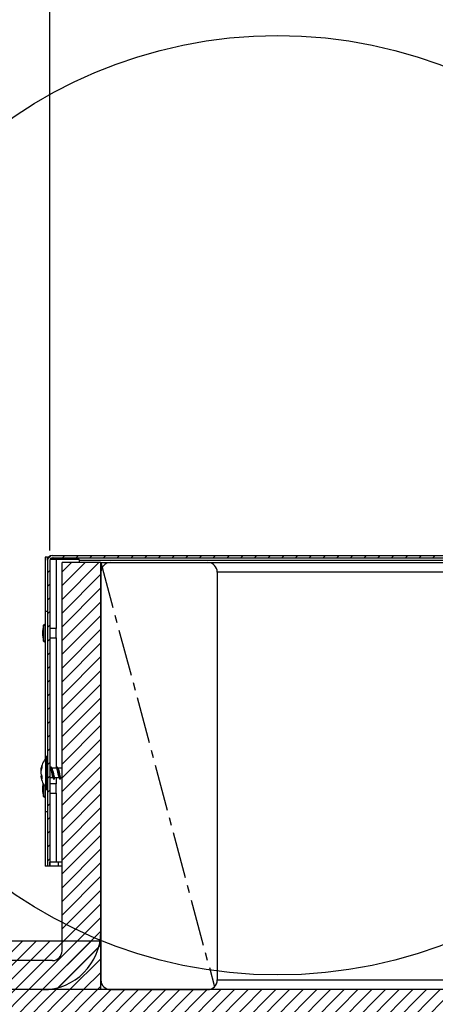
# Model space of a CAD drawing. Extents: x 2 to 154, y 1 to 99.
# Drawn here: x 60 to 66, y 62 to 74 of the extents above; entities that cross this region are included whole.
import ezdxf

# ---------------------------------------------------------------- set-up
doc = ezdxf.new("R2010")
doc.units = 0
doc.header["$MEASUREMENT"] = 0
doc.linetypes.add('SLD-CENTER', pattern=[0.75, 0.6, -0.05, 0.05, -0.05])
doc.linetypes.add('SLD-SOLID', pattern=[0])
doc.layers.get('0').update_dxf_attribs({"linetype": 'CONTINUOUS'})
doc.styles.add('SLDTEXTSTYLE1', font='GOTHIC.TTF', dxfattribs={"width": 0.913})
doc.styles.get("Standard").update_dxf_attribs({"font": 'GOTHIC.TTF'})
doc.dimstyles.new('SLDDIMSTYLE0', dxfattribs={"dimtxt": 0.9375, "dimasz": 1, "dimexe": 0, "dimexo": 0.0625, "dimgap": 0.234375, "dimtad": 0, "dimtih": 1, "dimtoh": 1, "dimrnd": 1e-09, "dimzin": 12, "dimtxsty": 'SLDTEXTSTYLE1', "dimsah": 1, "dimcen": 0.09, "dimazin": 3, "dimtfac": 1, "dimtofl": 0, "dimtmove": 0, "dimatfit": 3, "dimtolj": 1, "dimtzin": 12})
doc.dimstyles.new('SLDDIMSTYLE2', dxfattribs={"dimtxt": 0, "dimasz": 0.375, "dimexe": 0, "dimexo": 0.0625, "dimgap": 0, "dimtad": 0, "dimtih": 1, "dimtoh": 1, "dimdec": 0, "dimrnd": 1e-09, "dimzin": 0, "dimtxsty": 'STANDARD', "dimblk1": 'DOT', "dimblk2": 'DOT', "dimsah": 1, "dimcen": 0.09, "dimazin": 3, "dimtfac": 0.375, "dimtdec": 0, "dimtofl": 0, "dimtmove": 0, "dimatfit": 3, "dimtolj": 1, "dimtzin": 0})

# ---------------------------------------------------------------- blocks, each defined once
blk = doc.blocks.new('_D_5')
at = {"color": 7, "linetype": 'SLD-SOLID'}
for p, q in [((60.706, 67.501), (60.706, 85.157)), ((88.021, 67.501), (88.021, 85.157)), ((60.706, 84.907), (68.963, 84.907)), ((88.021, 84.907), (79.162, 84.907))]:
    blk.add_line(p, q, dxfattribs=at)
for points in [[(60.706, 84.907), (61.706, 84.72), (61.706, 85.095)], [(88.021, 84.907), (87.021, 85.095), (87.021, 84.72)]]:
    blk.add_solid(points, dxfattribs=at)
at = {"color": 7, "linetype": 'SLD-SOLID', "char_height": 0.9375, "attachment_point": 1, "style": 'SLDTEXTSTYLE1'}
for s, insert in [('27" ', (73.003, 86.85, -0.062)), ('MINIMUM INSIDE', (69.154, 85.36, -0.062)), ('DIMENSION', (70.624, 83.87, -0.062))]:
    blk.add_mtext(s, dxfattribs=dict(at, insert=insert))
blk = doc.blocks.new('_DOT')
at = {"color": 0, "linetype": 'BYBLOCK'}
blk.add_line((-0.5, 0), (-1, 0), dxfattribs=at)
at = {"color": 0, "linetype": 'BYBLOCK', "const_width": 0.5}
blk.add_lwpolyline([(-0.25, 0, 1), (0.25, 0, 1)], format="xyb", close=True, dxfattribs=at)

msp = doc.modelspace()

# ---------------------------------------------------------------- hatches: boundary and pattern name
at = {"linetype": 'SLD-SOLID'}
h = msp.add_hatch(dxfattribs=at)
h.set_pattern_fill('ANSI31', style=0)
edge = h.paths.add_edge_path(flags=0)
edge.add_arc((66.933, 68.708), 0.25, 312.3366, 360, ccw=False)
edge.add_line((67.102, 68.523), (65.982, 67.503))
edge.add_arc((65.813, 67.688), 0.25, 270, 312.3366, ccw=False)
edge.add_line((65.813, 67.438), (60.737, 67.438))
edge.add_arc((60.737, 67.376), 0.0612, 90, 180)
edge.add_line((60.676, 67.376), (60.676, 63.438))
edge.add_line((60.676, 63.438), (60.706, 63.438))
edge.add_line((60.706, 63.438), (60.706, 67.376))
edge.add_arc((60.737, 67.376), 0.0312, 90, 180, ccw=False)
edge.add_line((60.737, 67.408), (65.813, 67.408))
edge.add_arc((65.813, 67.688), 0.28, 270, 312.3366)
edge.add_line((66.002, 67.481), (67.122, 68.501))
edge.add_arc((66.933, 68.708), 0.28, 312.3366, 360)
edge.add_line((67.213, 68.708), (67.213, 69.188))
edge.add_arc((67.433, 69.188), 0.22, 90, 180, ccw=False)
edge.add_line((67.433, 69.408), (67.433, 69.438))
edge.add_arc((67.433, 69.188), 0.25, 90, 180)
edge.add_line((67.183, 69.188), (67.183, 68.708))
h = msp.add_hatch(dxfattribs=at)
h.set_pattern_fill('ANSI31', style=0)
edge = h.paths.add_edge_path(flags=0)
edge.add_line((61.363, 62.598), (61.363, 67.348))
edge.add_line((61.363, 67.348), (60.863, 67.348))
edge.add_line((60.863, 67.348), (60.863, 62.348))
edge.add_arc((60.738, 62.348), 0.125, 270, 360, ccw=False)
edge.add_line((60.738, 62.223), (56.263, 62.223))
edge.add_line((56.263, 62.223), (56.263, 61.848))
edge.add_line((56.263, 61.848), (60.613, 61.848))
edge.add_arc((60.613, 62.598), 0.75, 270, 360)
h = msp.add_hatch(dxfattribs=at)
h.set_pattern_fill('ANSI31', style=0)
h.paths.add_polyline_path([(55.363, 62.473), (55.363, 61.848), (61.363, 61.848), (61.363, 62.473)], flags=0)
h = msp.add_hatch(dxfattribs=at)
h.set_pattern_fill('ANSI31', style=0)
h.paths.add_polyline_path([(55.363, 61.848), (55.363, 61.223), (67.113, 61.223), (67.113, 61.848)], flags=0)

# ---------------------------------------------------------------- linework, layer by layer
at = {"color": 7, "linetype": 'SLD-SOLID'}
for p, q in [((60.676, 67.418), (60.646, 67.418)), ((60.646, 67.418), (60.646, 66.717)), ((60.676, 67.376), (60.676, 67.418)), ((60.676, 67.418), (60.692, 67.418)), ((60.676, 67.376), (60.676, 63.438)), ((60.706, 67.376), (60.706, 63.438)), ((60.786, 67.388), (60.708, 67.388)), ((60.737, 67.438), (65.813, 67.438)), ((60.737, 67.408), (65.813, 67.408)), ((60.786, 67.388), (60.786, 66.498)), ((61.081, 67.388), (60.786, 67.388)), ((60.863, 62.348), (60.863, 67.348)), ((61.363, 67.348), (60.863, 67.348)), ((61.081, 67.388), (61.081, 67.348)), ((61.363, 62.598), (61.363, 67.348)), ((61.363, 67.348), (61.488, 67.348)), ((61.488, 67.348), (62.738, 67.348)), ((62.738, 67.348), (67.575, 67.348)), ((61.363, 67.223), (61.363, 61.973)), ((62.863, 67.223), (62.863, 61.973)), ((60.646, 66.717), (60.646, 64.817)), ((60.676, 66.717), (60.646, 66.717)), ((60.646, 66.507), (60.644, 66.538)), ((60.787, 66.498), (60.706, 66.498)), ((60.787, 66.378), (60.787, 66.498)), ((60.644, 66.337), (60.646, 66.368)), ((60.706, 66.378), (60.787, 66.378)), ((60.786, 66.378), (60.786, 64.699)), ((60.656, 64.828), (60.655, 64.828)), ((60.655, 64.448), (60.655, 64.828)), ((60.676, 64.85), (60.656, 64.85)), ((60.656, 64.85), (60.656, 64.516)), ((60.588, 64.676), (60.593, 64.675)), ((60.708, 64.698), (60.706, 64.698)), ((60.788, 64.698), (60.731, 64.698)), ((60.863, 64.698), (60.81, 64.698)), ((60.587, 64.6), (60.601, 64.602)), ((60.706, 64.578), (60.745, 64.578)), ((60.768, 64.578), (60.825, 64.578)), ((60.786, 64.578), (60.786, 64.498)), ((60.847, 64.578), (60.863, 64.578)), ((60.646, 64.459), (60.646, 64.138)), ((60.655, 64.448), (60.656, 64.448)), ((60.656, 64.516), (60.656, 64.425)), ((60.656, 64.425), (60.676, 64.425)), ((60.787, 64.498), (60.706, 64.498)), ((60.787, 64.438), (60.787, 64.498)), ((60.787, 64.378), (60.787, 64.438)), ((60.644, 64.337), (60.646, 64.368)), ((60.706, 64.378), (60.787, 64.378)), ((60.786, 64.378), (60.786, 63.488)), ((60.676, 64.138), (60.646, 64.138)), ((60.646, 64.138), (60.646, 63.438)), ((60.676, 63.438), (60.646, 63.438)), ((60.706, 63.438), (60.676, 63.438)), ((60.786, 63.488), (60.706, 63.488)), ((60.707, 63.438), (60.706, 63.438)), ((60.817, 63.438), (60.707, 63.438)), ((60.863, 63.488), (60.786, 63.488)), ((60.817, 63.438), (60.817, 63.488)), ((60.863, 63.438), (60.817, 63.438)), ((61.363, 62.473), (55.363, 62.473)), ((61.363, 61.848), (61.363, 62.473)), ((60.738, 62.223), (56.263, 62.223)), ((61.363, 61.848), (55.363, 61.848)), ((67.113, 61.848), (55.363, 61.848)), ((60.613, 61.848), (56.263, 61.848)), ((61.488, 61.848), (62.738, 61.848))]:
    msp.add_line(p, q, dxfattribs=at)
at = {"color": 8, "linetype": 'SLD-SOLID'}
for p, q in [((61.081, 67.376), (67.575, 67.376)), ((67.575, 67.223), (62.863, 67.223)), ((60.624, 66.335), (60.624, 66.54)), ((60.644, 66.337), (60.644, 66.538)), ((60.624, 64.438), (60.624, 64.491)), ((60.624, 64.335), (60.624, 64.438)), ((60.644, 64.438), (60.644, 64.461)), ((60.644, 64.337), (60.644, 64.438)), ((60.707, 63.438), (60.707, 63.488)), ((62.863, 61.973), (67.575, 61.973))]:
    msp.add_line(p, q, dxfattribs=at)
at = {"color": 7, "linetype": 'SLD-CENTER'}
msp.add_line((61.363, 67.348), (62.827, 61.884), dxfattribs=at)
at = {"color": 7, "linetype": 'SLD-SOLID', "flags": 128}
for points in [[(60.714, 64.714), (60.708, 64.703), (60.706, 64.699)], [(60.708, 64.697), (60.711, 64.696), (60.716, 64.687), (60.721, 64.67), (60.726, 64.648), (60.731, 64.625), (60.736, 64.603), (60.741, 64.587), (60.743, 64.583)], [(60.714, 64.712), (60.716, 64.716), (60.721, 64.716), (60.726, 64.703), (60.731, 64.681), (60.736, 64.652), (60.741, 64.62), (60.746, 64.592), (60.751, 64.57), (60.756, 64.559), (60.759, 64.559)], [(60.733, 64.693), (60.727, 64.704), (60.722, 64.714)], [(60.733, 64.693), (60.736, 64.687), (60.741, 64.67), (60.746, 64.648), (60.751, 64.625), (60.756, 64.603), (60.761, 64.587), (60.766, 64.579), (60.768, 64.579)], [(60.794, 64.714), (60.788, 64.703), (60.785, 64.698)], [(60.788, 64.697), (60.79, 64.696), (60.795, 64.687), (60.8, 64.67), (60.805, 64.648), (60.81, 64.625), (60.815, 64.603), (60.82, 64.587), (60.823, 64.583)], [(60.793, 64.712), (60.795, 64.716), (60.8, 64.716), (60.805, 64.703), (60.81, 64.681), (60.815, 64.652), (60.82, 64.62), (60.825, 64.592), (60.83, 64.57), (60.835, 64.559), (60.838, 64.559)], [(60.812, 64.693), (60.807, 64.704), (60.801, 64.714)], [(60.812, 64.693), (60.815, 64.687), (60.82, 64.67), (60.825, 64.648), (60.83, 64.625), (60.835, 64.603), (60.84, 64.587), (60.845, 64.579), (60.847, 64.579)], [(60.743, 64.582), (60.749, 64.571), (60.754, 64.561)], [(60.759, 64.558), (60.764, 64.568), (60.769, 64.578)], [(60.823, 64.582), (60.828, 64.571), (60.834, 64.561)], [(60.838, 64.558), (60.844, 64.568), (60.849, 64.578)]]:
    msp.add_lwpolyline(points, dxfattribs=at)
at = {"color": 7, "linetype": 'SLD-SOLID'}
msp.add_circle((63.639, 68.085), 6.048, dxfattribs=at)
for centre, radius, start, end in [((60.737, 67.376), 0.0613, 90, 180), ((60.737, 67.376), 0.0313, 90, 180), ((61.488, 67.223), 0.125, 90, 180), ((62.738, 67.223), 0.125, 0, 90), ((60.998, 66.438), 0.388, 164.6454, 180), ((60.998, 66.438), 0.388, 180, 195.3546), ((60.634, 66.538), 0.01, 3.5768, 164.6454), ((60.634, 66.338), 0.01, 195.3546, 356.4232), ((60.878, 64.638), 0.293, 139.5503, 171.0117), ((60.81, 64.621), 0.224, 158.0774, 174.0475), ((60.769, 64.655), 0.182, 155.7268, 173.3863), ((60.696, 64.717), 0.0943, 172.3191, 187.6809), ((60.718, 64.664), 0.132, 188.4202, 208.827), ((60.677, 64.616), 0.0905, 189.9134, 214.961), ((60.878, 64.638), 0.293, 188.9883, 220.4497), ((60.792, 64.582), 0.191, 174.6013, 185.3987), ((60.998, 64.438), 0.388, 169.9327, 195.3546), ((60.634, 64.338), 0.01, 195.3546, 356.4232), ((60.613, 62.598), 0.75, 270, 0), ((60.738, 62.348), 0.125, 270, 0), ((61.488, 61.973), 0.125, 180, 270), ((62.738, 61.973), 0.125, 270, 0)]:
    msp.add_arc(centre, radius, start, end, dxfattribs=at)
msp.add_ellipse((60.756, 67.376), major_axis=(0.0612, 0), ratio=0.510204, start_param=0.368268, end_param=1.570796, dxfattribs=at)

# ---------------------------------------------------------------- dimensions: what is measured, and where the dimension line sits
dim = msp.add_linear_dim(base=(88.021, 84.907), p1=(60.706, 67.376), p2=(88.021, 67.376), angle=0, text='27" \\PMINIMUM INSIDE\\PDIMENSION', dimstyle='SLDDIMSTYLE0', dxfattribs=at)
dim.commit()
dim.dimension.update_dxf_attribs({"geometry": '_D_5', "text_midpoint": (74.062, 84.907), "dimtype": 160})

# ---------------------------------------------------------------- leaders
msp.add_leader([(68.612, 72.268), (58.548, 80.363)], dimstyle='SLDDIMSTYLE2', dxfattribs=at)
at = {"color": 7, "linetype": 'CONTINUOUS'}
msp.add_leader([(68.264, 62.181), (61.382, 52.124), (60.882, 52.124)], dimstyle='SLDDIMSTYLE2', dxfattribs=at)

doc.saveas('drawing.dxf')
